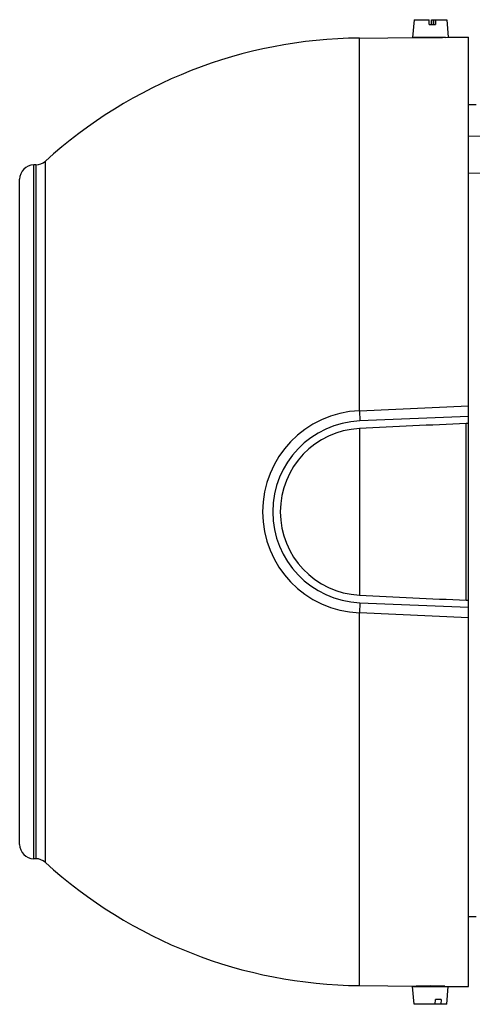
# Model space of a CAD drawing. Units: millimetres. Extents: x -1573 to 1434, y -462 to 899.
# Drawn here: x 0 to 95, y 55 to 261 of the extents above; entities that cross this region are included whole.
import ezdxf

# ---------------------------------------------------------------- set-up
doc = ezdxf.new("R2010")
doc.units = ezdxf.units.MM
doc.header["$LTSCALE"] = 19.36
doc.layers.get('0').update_dxf_attribs({"linetype": 'CONTINUOUS'})

msp = doc.modelspace()

# ---------------------------------------------------------------- linework, layer by layer
at = {"color": 7, "linetype": 'CONTINUOUS'}
for p, q in [((82.54, 261.3), (82.21, 257.6)), ((82.54, 261.3), (85.72, 261.3)), ((85.73, 260.3), (85.72, 261.3)), ((85.73, 260.3), (87.02, 260.3)), ((86.19, 260.3), (86.2, 261.3)), ((86.2, 261.3), (89.39, 261.3)), ((86.55, 261.3), (86.55, 260.3)), ((86.6, 260.3), (86.67, 260.38)), ((86.67, 260.3), (86.67, 261.3)), ((87.01, 261.3), (87.02, 260.3)), ((89.39, 261.3), (89.71, 257.62)), ((71.1, 257.46), (82.96, 257.56)), ((89.15, 257.6), (82.21, 257.6)), ((82.96, 257.56), (82.97, 257.56)), ((83.46, 257.55), (83.46, 257.6)), ((89.15, 257.6), (89.71, 257.62)), ((89.71, 257.62), (93.96, 257.66)), ((93.96, 59.16), (93.96, 257.66)), ((93.96, 243.55), (95.51, 243.58)), ((3.36, 230.94), (2.94, 230.93)), ((93.96, 229.21), (98.87, 229.28)), ((-0.04, 88.88), (-0.04, 227.93)), ((93.46, 139.92), (93.46, 176.89)), ((93.96, 176.89), (93.46, 176.89)), ((93.46, 139.92), (93.96, 139.92)), ((3.36, 85.88), (2.94, 85.88)), ((93.96, 73.83), (95.51, 73.8)), ((71.1, 59.36), (82.96, 59.25)), ((82.54, 55.45), (82.21, 59.15)), ((82.21, 59.15), (89.71, 59.15)), ((82.96, 59.25), (82.96, 59.25)), ((83.46, 59.26), (83.46, 59.15)), ((88.46, 59.22), (88.46, 59.15)), ((88.96, 59.2), (93.96, 59.16)), ((88.96, 59.2), (88.96, 59.2)), ((89.39, 55.45), (89.71, 59.15)), ((86.99, 55.45), (87.03, 56.45)), ((88.18, 56.45), (87.03, 56.45)), ((88.18, 56.45), (88.13, 55.45)), ((89.39, 55.45), (82.54, 55.45))]:
    msp.add_line(p, q, dxfattribs=at)
at = {"color": 9, "linetype": 'CONTINUOUS'}
for p, q in [((98.46, 236.95), (93.96, 236.88)), ((2.94, 85.88), (2.94, 230.93)), ((3.36, 230.94), (3.36, 85.88)), ((5.35, 85.1), (5.35, 231.72)), ((71.1, 179.54), (93.96, 180.55)), ((71.1, 179.54), (71.19, 177.41)), ((93.96, 178.32), (71.19, 177.41)), ((71.1, 175.82), (71.1, 141)), ((71.19, 139.41), (71.1, 137.27)), ((71.19, 139.41), (93.96, 138.5)), ((93.96, 136.26), (71.1, 137.27)), ((71.1, 59.36), (71.06, 59.36))]:
    msp.add_line(p, q, dxfattribs=at)
at = {"color": 7, "linetype": 'CONTINUOUS'}
for centre, radius, start, end in [((71.96, 158.41), 99.05, 90.5, 132.2608), ((85.1, 356.71), 99.17, 268.7697, 270.5), ((85.1, 356.84), 99.3, 270.5008, 271.9432), ((2.96, 227.93), 3, 90.5, 180), ((3.33, 233.94), 3, 270.5, 312.2608), ((71.96, 158.41), 17.43, 92.8276, 267.1724), ((469.59, -7898.7), 8084.34, 92.666658, 92.825312), ((470.13, 8226.75), 8095.6, 267.174799, 267.333232), ((2.96, 88.88), 3, 180, 269.5), ((3.33, 82.88), 3, 47.7392, 89.5), ((71.96, 158.41), 99.05, 227.7392, 269.5), ((85.1, -39.87), 99.14, 89.4998, 91.2331), ((85.09, -40.09), 99.37, 87.7715, 89.4987)]:
    msp.add_arc(centre, radius, start, end, dxfattribs=at)
at = {"color": 9, "linetype": 'CONTINUOUS'}
for radius in [21.15, 19.02]:
    msp.add_arc((71.96, 158.41), radius, 92.342, 267.658, dxfattribs=at)
for points, knots in [([(71.1, 179.54), (71.1, 182.25), (71.1, 187.59), (71.1, 195.47), (71.1, 203.09), (71.1, 210.39), (71.1, 217.32), (71.1, 223.82), (71.1, 228.96), (71.1, 232.82), (71.1, 235.52), (71.1, 238.08), (71.1, 240.49), (71.1, 242.76), (71.1, 244.88), (71.1, 246.85), (71.1, 248.65), (71.1, 250.29), (71.1, 251.56), (71.1, 252.49), (71.1, 253.12), (71.1, 253.71), (71.1, 254.26), (71.1, 254.77), (71.1, 255.23), (71.1, 255.65), (71.1, 256.03), (71.1, 256.36), (71.1, 256.61), (71.1, 256.78), (71.1, 256.9), (71.1, 256.99), (71.1, 257.06), (71.1, 257.1), (71.1, 257.14), (71.1, 257.17), (71.1, 257.19), (71.1, 257.21), (71.1, 257.22), (71.1, 257.24), (71.1, 257.26), (71.1, 257.28), (71.1, 257.29), (71.1, 257.31), (71.1, 257.32), (71.1, 257.33), (71.1, 257.35), (71.1, 257.36), (71.1, 257.36), (71.1, 257.37), (71.1, 257.38), (71.1, 257.38), (71.1, 257.39), (71.1, 257.39), (71.1, 257.4), (71.1, 257.4), (71.1, 257.4), (71.1, 257.41), (71.1, 257.41), (71.1, 257.41), (71.1, 257.41), (71.1, 257.41), (71.1, 257.42), (71.1, 257.42), (71.1, 257.42), (71.1, 257.42), (71.1, 257.42), (71.1, 257.42), (71.1, 257.42), (71.11, 257.42), (71.11, 257.42), (71.11, 257.43), (71.11, 257.43), (71.11, 257.43), (71.11, 257.43), (71.11, 257.43), (71.11, 257.43), (71.11, 257.43), (71.1, 257.43), (71.1, 257.43), (71.1, 257.44), (71.1, 257.44), (71.1, 257.44), (71.1, 257.44), (71.1, 257.44), (71.1, 257.44), (71.1, 257.44), (71.1, 257.44), (71.11, 257.44), (71.11, 257.44), (71.12, 257.44), (71.12, 257.44), (71.12, 257.45), (71.13, 257.45), (71.13, 257.45), (71.13, 257.45), (71.13, 257.45), (71.13, 257.45), (71.12, 257.45), (71.12, 257.45), (71.12, 257.45), (71.11, 257.45), (71.1, 257.45), (71.09, 257.45), (71.08, 257.45), (71.07, 257.45), (71.06, 257.45), (71.06, 257.45), (71.05, 257.46), (71.04, 257.46), (71.04, 257.46), (71.04, 257.46), (71.04, 257.46), (71.04, 257.46), (71.04, 257.46), (71.04, 257.46), (71.04, 257.46), (71.04, 257.46), (71.04, 257.46), (71.04, 257.46), (71.04, 257.46), (71.04, 257.46), (71.04, 257.46), (71.04, 257.46), (71.05, 257.46), (71.06, 257.46), (71.07, 257.46), (71.08, 257.46), (71.09, 257.46), (71.1, 257.46)], [0, 0, 0, 0, 0.103895, 0.205102, 0.302895, 0.396572, 0.48546, 0.568923, 0.646359, 0.682643, 0.717215, 0.750014, 0.780981, 0.81006, 0.837199, 0.86235, 0.885467, 0.906509, 0.925437, 0.934098, 0.942219, 0.949795, 0.956823, 0.963301, 0.969225, 0.974592, 0.9794, 0.983647, 0.987332, 0.988962, 0.990451, 0.991799, 0.99242, 0.993005, 0.993555, 0.993817, 0.994069, 0.994313, 0.994548, 0.994775, 0.994992, 0.9952, 0.9954, 0.995591, 0.995773, 0.995945, 0.99611, 0.996265, 0.996339, 0.996411, 0.996481, 0.996549, 0.996614, 0.996677, 0.996738, 0.996798, 0.996854, 0.996882, 0.996911, 0.996937, 0.996963, 0.996989, 0.997014, 0.997042, 0.997055, 0.997067, 0.997083, 0.997112, 0.997151, 0.997194, 0.997234, 0.997264, 0.997279, 0.99729, 0.997303, 0.997319, 0.997349, 0.997431, 0.997459, 0.997488, 0.997515, 0.997535, 0.997546, 0.997555, 0.997569, 0.997588, 0.997611, 0.997638, 0.9977, 0.997768, 0.997835, 0.997895, 0.997944, 0.997978, 0.997996, 0.998002, 0.998012, 0.998027, 0.998049, 0.998076, 0.998111, 0.998199, 0.998315, 0.998451, 0.998588, 0.998716, 0.998834, 0.998939, 0.999028, 0.9991, 0.999129, 0.999152, 0.99917, 0.999182, 0.999186, 0.999188, 0.99919, 0.999191, 0.999194, 0.999198, 0.999213, 0.999234, 0.999262, 0.999298, 0.999342, 0.999454, 0.999601, 0.999781, 1, 1, 1, 1]), ([(71.06, 59.36), (71.06, 59.36), (71.05, 59.36), (71.05, 59.36), (71.04, 59.36), (71.04, 59.36), (71.04, 59.36), (71.04, 59.36), (71.04, 59.36), (71.04, 59.36), (71.04, 59.36), (71.04, 59.36), (71.04, 59.36), (71.04, 59.36), (71.04, 59.36), (71.04, 59.36), (71.04, 59.36), (71.04, 59.36), (71.05, 59.36), (71.05, 59.36), (71.06, 59.36), (71.07, 59.36), (71.08, 59.36), (71.09, 59.36), (71.1, 59.36), (71.11, 59.36), (71.12, 59.36), (71.12, 59.37), (71.12, 59.37), (71.13, 59.37), (71.13, 59.37), (71.13, 59.37), (71.13, 59.37), (71.13, 59.37), (71.13, 59.37), (71.13, 59.37), (71.12, 59.37), (71.12, 59.37), (71.12, 59.37), (71.11, 59.37), (71.11, 59.37), (71.1, 59.37), (71.1, 59.38), (71.1, 59.38), (71.1, 59.38), (71.1, 59.38), (71.1, 59.38), (71.1, 59.38), (71.1, 59.38), (71.1, 59.38), (71.1, 59.38), (71.11, 59.38), (71.11, 59.38), (71.11, 59.39), (71.11, 59.39), (71.11, 59.39), (71.11, 59.39), (71.11, 59.4), (71.1, 59.4), (71.1, 59.4), (71.1, 59.4), (71.1, 59.41), (71.1, 59.41), (71.1, 59.41), (71.1, 59.41), (71.1, 59.41), (71.1, 59.42), (71.1, 59.42), (71.1, 59.43), (71.1, 59.43), (71.1, 59.44), (71.1, 59.44), (71.1, 59.45), (71.1, 59.45), (71.1, 59.46), (71.1, 59.48), (71.1, 59.49), (71.1, 59.5), (71.1, 59.52), (71.1, 59.53), (71.1, 59.55), (71.1, 59.57), (71.1, 59.6), (71.1, 59.66), (71.1, 59.71), (71.1, 59.77), (71.1, 59.82), (71.1, 59.87), (71.1, 59.95), (71.1, 60.05), (71.1, 60.18), (71.1, 60.32), (71.1, 60.47), (71.1, 60.63), (71.1, 60.87), (71.1, 61.19), (71.1, 61.61), (71.1, 62.08), (71.1, 62.59), (71.1, 63.14), (71.1, 63.73), (71.1, 64.37), (71.1, 65.05), (71.1, 65.77), (71.1, 66.81), (71.1, 68.21), (71.1, 70.02), (71.1, 71.98), (71.1, 74.1), (71.1, 76.37), (71.1, 78.79), (71.1, 81.35), (71.1, 84.05), (71.1, 87.91), (71.1, 93.04), (71.1, 99.54), (71.1, 106.46), (71.1, 113.75), (71.1, 121.36), (71.1, 129.24), (71.1, 134.57), (71.1, 137.27)], [0, 0, 0, 0, 0.000127, 0.000177, 0.00022, 0.000255, 0.000283, 0.000303, 0.000316, 0.00032, 0.000323, 0.000324, 0.000325, 0.000328, 0.000332, 0.000345, 0.000364, 0.000388, 0.000451, 0.000533, 0.000632, 0.000744, 0.000868, 0.001001, 0.001139, 0.001266, 0.001367, 0.001441, 0.001468, 0.001489, 0.001503, 0.001513, 0.001519, 0.001526, 0.001537, 0.001553, 0.001572, 0.001595, 0.001651, 0.001716, 0.001784, 0.001849, 0.001879, 0.001906, 0.001929, 0.001947, 0.00196, 0.001968, 0.001979, 0.001997, 0.002052, 0.002109, 0.002151, 0.002182, 0.002207, 0.002228, 0.002276, 0.002341, 0.002415, 0.00245, 0.002483, 0.002511, 0.002537, 0.002567, 0.002601, 0.002634, 0.002665, 0.002724, 0.002786, 0.002852, 0.002921, 0.002991, 0.003061, 0.003134, 0.003286, 0.003447, 0.003617, 0.003796, 0.003983, 0.004179, 0.004384, 0.004597, 0.005051, 0.005541, 0.006626, 0.007221, 0.007852, 0.008518, 0.00922, 0.010729, 0.012379, 0.01417, 0.016101, 0.018173, 0.020386, 0.02523, 0.030631, 0.036588, 0.043097, 0.050156, 0.057761, 0.06591, 0.074598, 0.083821, 0.093576, 0.114661, 0.137817, 0.163002, 0.19017, 0.219273, 0.250259, 0.283072, 0.317653, 0.353942, 0.431375, 0.514817, 0.603671, 0.697301, 0.795037, 0.896178, 1, 1, 1, 1])]:
    msp.add_open_spline(points, degree=3, knots=knots, dxfattribs=at)

doc.saveas('drawing.dxf')
